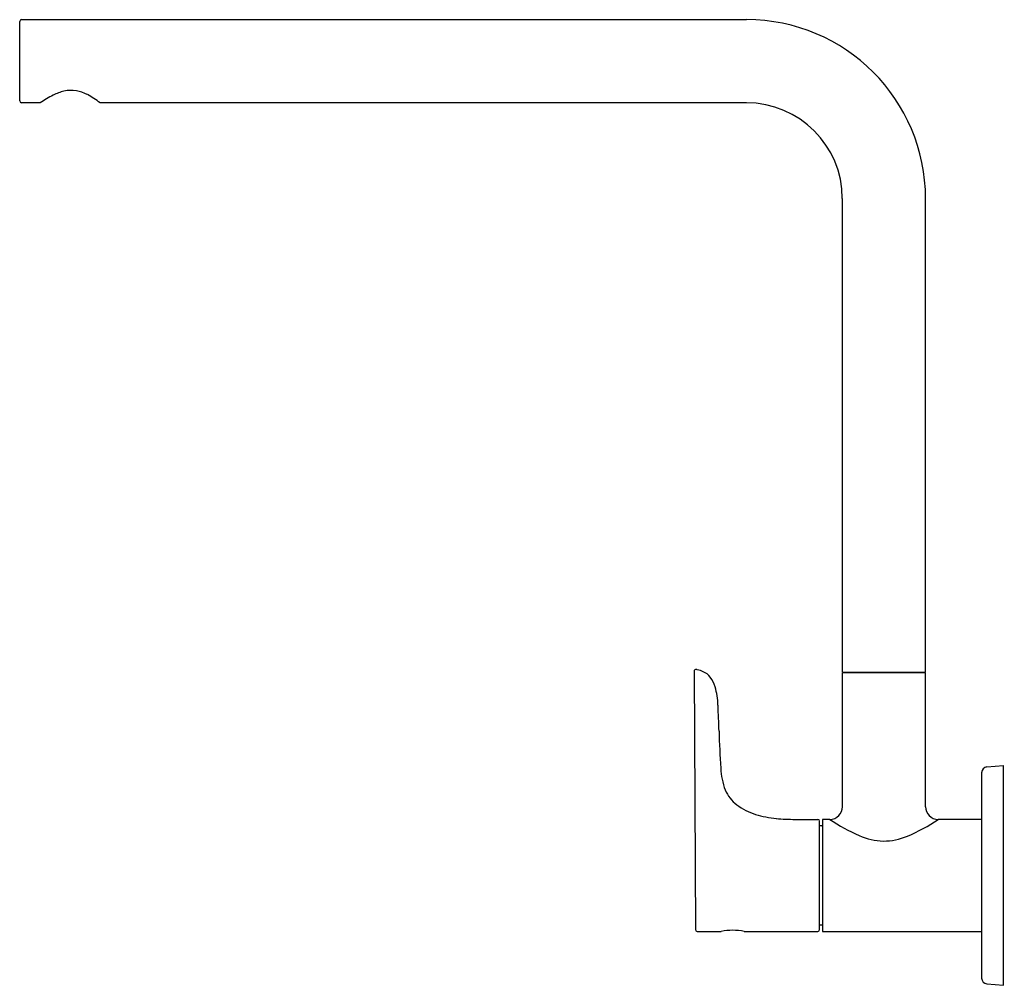
# Model space of a CAD drawing. Extents: x 4443.1 to 4453.8, y 256.6 to 267.1.
import ezdxf

# ---------------------------------------------------------------- set-up
doc = ezdxf.new("R2010")
doc.units = 0
doc.header["$LTSCALE"] = 0.64311
doc.layers.get('0').update_dxf_attribs({"color": 255, "linetype": 'CONTINUOUS'})
doc.layers.get('DEFPOINTS').update_dxf_attribs({"linetype": 'CONTINUOUS'})
doc.styles.get("Standard").update_dxf_attribs({"font": 'txt', "width": 0.8})

msp = doc.modelspace()

# ---------------------------------------------------------------- linework, layer by layer
for p, q in [((4443.116, 267.092), (4443.116, 266.226)), ((4451.027, 267.111), (4443.136, 267.111)), ((4443.34, 266.206), (4443.136, 266.206)), ((4451.027, 266.206), (4443.99, 266.206)), ((4452.071, 260.005), (4452.071, 265.163)), ((4452.976, 260.005), (4452.976, 265.163)), ((4450.457, 260.015), (4450.472, 257.202)), ((4452.071, 260.005), (4452.976, 260.005)), ((4452.976, 259.997), (4452.071, 259.997)), ((4452.071, 258.541), (4452.071, 259.997)), ((4452.13, 259.997), (4452.13, 260.005)), ((4452.323, 260.005), (4452.323, 259.997)), ((4452.41, 259.997), (4452.41, 260.005)), ((4452.637, 260.005), (4452.637, 259.997)), ((4452.724, 259.997), (4452.724, 260.005)), ((4452.917, 259.997), (4452.917, 260.005)), ((4452.976, 258.541), (4452.976, 259.997)), ((4453.644, 258.974), (4453.823, 258.989)), ((4453.823, 256.596), (4453.823, 258.989)), ((4453.586, 258.911), (4453.586, 256.674)), ((4451.822, 257.202), (4451.822, 258.383)), ((4451.933, 258.403), (4451.854, 258.403)), ((4451.854, 258.403), (4451.854, 257.182)), ((4453.586, 258.403), (4453.114, 258.403)), ((4451.846, 258.334), (4451.822, 258.334)), ((4451.846, 257.251), (4451.822, 257.251)), ((4450.491, 257.182), (4450.751, 257.182)), ((4451.003, 257.182), (4451.803, 257.182)), ((4451.854, 257.182), (4453.586, 257.182)), ((4453.644, 256.611), (4453.823, 256.596))]:
    msp.add_line(p, q)
for centre, radius, start, end in [((4443.136, 267.092), 0.0197, 90, 180), ((4451.027, 265.163), 1.949, 0, 90), ((4443.724, 265.815), 0.533, 103.6454, 117.1667), ((4443.676, 266.012), 0.33, 79.952, 103.6062), ((4443.652, 265.918), 0.427, 62.0229, 78.9771), ((4443.136, 266.226), 0.0197, 180, 270), ((4444.048, 265.17), 1.255, 116.8622, 124.3523), ((4443.406, 265.455), 0.952, 52.0726, 61.9716), ((4451.027, 265.163), 1.043, 0, 90), ((4450.477, 260.015), 0.0197, 81.1221, 180.2915), ((4450.435, 259.746), 0.292, 78.7662, 81.1656), ((4450.444, 259.784), 0.253, 63.6879, 79.1487), ((4450.461, 259.81), 0.223, 39.7555, 64.5742), ((4450.347, 259.745), 0.352, 16.6503, 35.9913), ((4449.907, 259.62), 0.81, 1.8403, 16.2142), ((4363.426, 255.866), 87.373, 2.29298, 2.47965), ((4459.362, 259.562), 8.636, 181.3286, 183.9958), ((4451.579, 259.008), 0.834, 183.3256, 199.9822), ((4453.649, 258.911), 0.063, 95, 180), ((4451.159, 258.876), 0.394, 202.8482, 232.944), ((4451.313, 259.068), 0.639, 232.2921, 252.9326), ((4451.933, 258.541), 0.138, 270.0004, 359.9996), ((4453.114, 258.541), 0.138, 180.0004, 269.9996), ((4451.447, 259.502), 1.093, 252.8888, 265.0035), ((4451.558, 260.677), 2.274, 264.7786, 269.9499), ((4451.739, 402.712), 144.309, 269.92752, 270.02529), ((4451.803, 258.383), 0.0197, 0.0214, 89.979), ((4453.118, 260.185), 2.14, 236.3725, 246.1935), ((4451.944, 260.162), 2.113, 293.2363, 303.6248), ((4451.846, 258.326), 0.00787, 0, 90), ((4452.523, 258.801), 0.634, 244.9431, 293.7156), ((4450.491, 257.202), 0.0197, 180.3154, 267.9141), ((4451.803, 257.202), 0.0197, 272.0868, 359.9788), ((4451.846, 257.259), 0.00787, 270, 0), ((4450.877, 256.6), 0.595, 77.7875, 102.2125), ((4453.649, 256.674), 0.063, 180, 265)]:
    msp.add_arc(centre, radius, start, end)

# ---------------------------------------------------------------- texts
at = {"layer": 'DEFPOINTS'}
for tag, p, s in [('MODELNUMBER', (4453.823, 257.796), 'K-20589IN-4'), ('TRADENAME', (4453.823, 257.794), 'JULY, ALEO'), ('PRODUCT', (4453.823, 257.793), 'KITCHEN SINK FAUCET')]:
    msp.add_attdef(tag, p, s, height=0.001, dxfattribs=at)

doc.saveas('drawing.dxf')
